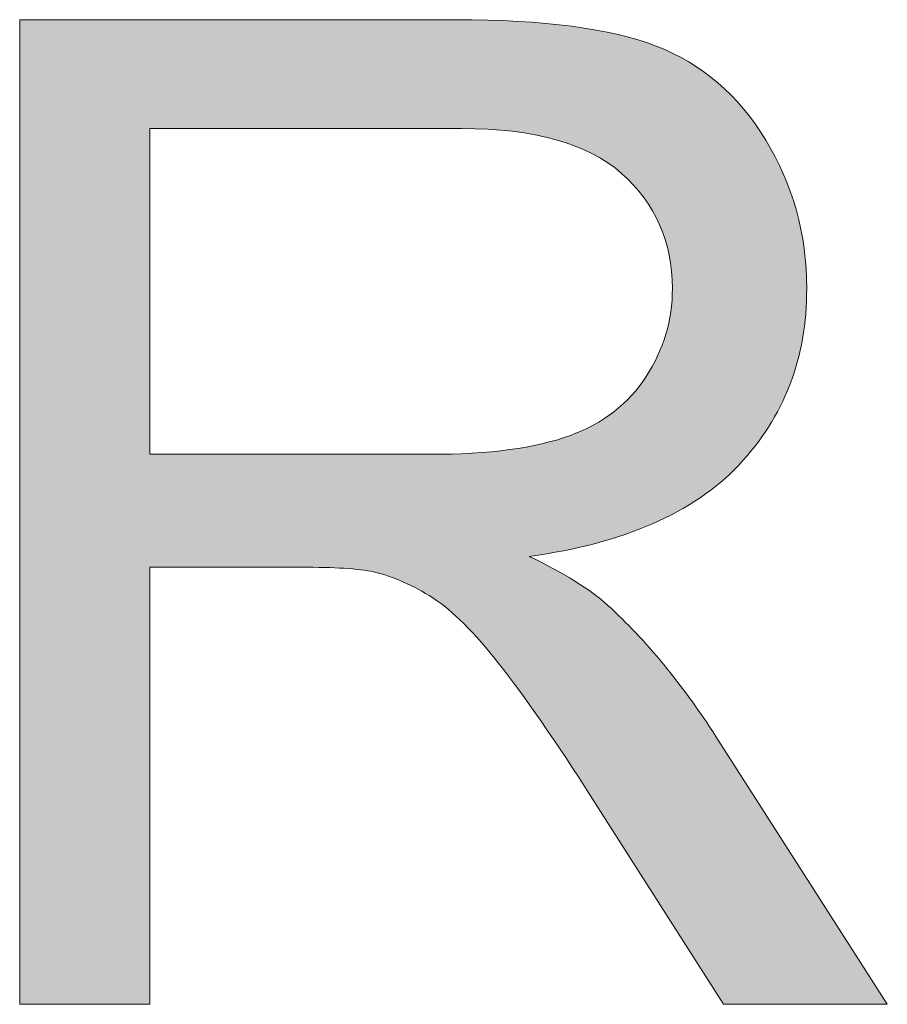
# Model space of a CAD drawing. Units: millimetres. Extents: x 14 to 555, y 0 to 381.
# Drawn here: x 66 to 72, y 32 to 38 of the extents above; entities that cross this region are included whole.
import ezdxf

# ---------------------------------------------------------------- set-up
doc = ezdxf.new("R2010")
doc.units = ezdxf.units.MM
doc.header["$MEASUREMENT"] = 0
doc.layers.get('0').update_dxf_attribs({"lineweight": 0})

msp = doc.modelspace()

# ---------------------------------------------------------------- hatches: boundary and pattern name
at = {"true_color": 0x000000, "transparency": 33554687}
h = msp.add_hatch(color=18, dxfattribs=at)
h.dxf.hatch_style = 2
edge = h.paths.add_edge_path()
edge.add_spline(control_points=[(67.0735, 35.3657), (67.0735, 35.3657), (68.8482, 35.3657), (68.8482, 35.3657), (69.225, 35.3657), (69.5204, 35.4058), (69.7331, 35.4836), (69.9459, 35.5614), (70.1075, 35.6866), (70.2182, 35.858), (70.3288, 36.0294), (70.3847, 36.2154), (70.3847, 36.4171), (70.3847, 36.7125), (70.2765, 36.9544), (70.0626, 37.1453), (69.8486, 37.3349), (69.5107, 37.4297), (69.0476, 37.4297), (69.0476, 37.4297), (67.0735, 37.4297), (67.0735, 37.4297), (67.0735, 37.4297), (67.0735, 35.3657), (67.0735, 35.3657), (67.0735, 35.3657), (67.0735, 35.3657), (67.0735, 35.3657), (67.0735, 35.3657), (67.0735, 35.3657), (67.0735, 35.3657), (67.0735, 35.3657), (67.0735, 35.3657), (67.0735, 35.3657), (67.0735, 35.3657), (67.0735, 35.3657), (67.0735, 35.3657), (67.0735, 35.3657), (67.0735, 35.3657), (67.0735, 35.3657)], knot_values=[0, 0, 0, 0, 1, 1, 1, 2, 2, 2, 3, 3, 3, 4, 4, 4, 5, 5, 5, 6, 6, 6, 7, 7, 7, 8, 8, 8, 9, 9, 9, 10, 10, 10, 11, 11, 11, 12, 12, 12, 13, 13, 13, 13], degree=3, periodic=0)
edge = h.paths.add_edge_path()
edge.add_spline(control_points=[(66.2493, 31.8819), (66.2493, 31.8819), (66.2493, 38.1189), (66.2493, 38.1189), (66.2493, 38.1189), (69.0135, 38.1189), (69.0135, 38.1189), (69.5703, 38.1189), (69.9933, 38.063), (70.2826, 37.9512), (70.5719, 37.8394), (70.8028, 37.6412), (70.9755, 37.3568), (71.1481, 37.0736), (71.2356, 36.7599), (71.2356, 36.4171), (71.2356, 35.9747), (71.0921, 35.6015), (70.8053, 35.2976), (70.5184, 34.9949), (70.0759, 34.8017), (69.4779, 34.719), (69.6967, 34.6145), (69.862, 34.5111), (69.9763, 34.409), (70.2169, 34.1878), (70.4455, 33.9119), (70.6606, 33.5788), (70.6606, 33.5788), (71.7461, 31.8819), (71.7461, 31.8819), (71.7461, 31.8819), (70.708, 31.8819), (70.708, 31.8819), (70.708, 31.8819), (69.8814, 33.1801), (69.8814, 33.1801), (69.6408, 33.5545), (69.4426, 33.8401), (69.2858, 34.0383), (69.1302, 34.2376), (68.9904, 34.3762), (68.8677, 34.4564), (68.7437, 34.5354), (68.6185, 34.5901), (68.4908, 34.6218), (68.3972, 34.6412), (68.2441, 34.6509), (68.0313, 34.6509), (68.0313, 34.6509), (67.0735, 34.6509), (67.0735, 34.6509), (67.0735, 34.6509), (67.0735, 31.8819), (67.0735, 31.8819), (67.0735, 31.8819), (66.2493, 31.8819), (66.2493, 31.8819), (66.2493, 31.8819), (66.2493, 31.8819), (66.2493, 31.8819), (66.2493, 31.8819), (66.2493, 31.8819), (66.2493, 31.8819), (66.2493, 31.8819), (66.2493, 31.8819), (66.2493, 31.8819), (66.2493, 31.8819), (66.2493, 31.8819), (66.2493, 31.8819)], knot_values=[0, 0, 0, 0, 1, 1, 1, 2, 2, 2, 3, 3, 3, 4, 4, 4, 5, 5, 5, 6, 6, 6, 7, 7, 7, 8, 8, 8, 9, 9, 9, 10, 10, 10, 11, 11, 11, 12, 12, 12, 13, 13, 13, 14, 14, 14, 15, 15, 15, 16, 16, 16, 17, 17, 17, 18, 18, 18, 19, 19, 19, 20, 20, 20, 21, 21, 21, 22, 22, 22, 23, 23, 23, 23], degree=3, periodic=0)
edge.add_line((66.2493, 31.8819), (66.2493, 31.8819))

# ---------------------------------------------------------------- linework, layer by layer
at = {"color": 18, "lineweight": 0, "true_color": 0x000000}
for points, knots in [([(66.2493, 31.8819), (66.2493, 31.8819), (66.2493, 38.1189), (66.2493, 38.1189), (66.2493, 38.1189), (69.0135, 38.1189), (69.0135, 38.1189), (69.5703, 38.1189), (69.9933, 38.063), (70.2826, 37.9512), (70.5719, 37.8394), (70.8028, 37.6412), (70.9755, 37.3568), (71.1481, 37.0736), (71.2356, 36.7599), (71.2356, 36.4171), (71.2356, 35.9747), (71.0921, 35.6015), (70.8053, 35.2976), (70.5184, 34.9949), (70.0759, 34.8017), (69.4779, 34.719), (69.6967, 34.6145), (69.862, 34.5111), (69.9763, 34.409), (70.2169, 34.1878), (70.4455, 33.9119), (70.6606, 33.5788), (70.6606, 33.5788), (71.7461, 31.8819), (71.7461, 31.8819), (71.7461, 31.8819), (70.708, 31.8819), (70.708, 31.8819), (70.708, 31.8819), (69.8814, 33.1801), (69.8814, 33.1801), (69.6408, 33.5545), (69.4426, 33.8401), (69.2858, 34.0383), (69.1302, 34.2376), (68.9904, 34.3762), (68.8677, 34.4564), (68.7437, 34.5354), (68.6185, 34.5901), (68.4908, 34.6218), (68.3972, 34.6412), (68.2441, 34.6509), (68.0313, 34.6509), (68.0313, 34.6509), (67.0735, 34.6509), (67.0735, 34.6509), (67.0735, 34.6509), (67.0735, 31.8819), (67.0735, 31.8819), (67.0735, 31.8819), (66.2493, 31.8819), (66.2493, 31.8819)], [0, 0, 0, 0, 1, 1, 1, 2, 2, 2, 3, 3, 3, 4, 4, 4, 5, 5, 5, 6, 6, 6, 7, 7, 7, 8, 8, 8, 9, 9, 9, 10, 10, 10, 11, 11, 11, 12, 12, 12, 13, 13, 13, 14, 14, 14, 15, 15, 15, 16, 16, 16, 17, 17, 17, 18, 18, 18, 19, 19, 19, 19]), ([(66.2493, 31.8819), (66.2493, 31.8819), (66.2493, 38.1189), (66.2493, 38.1189), (66.2493, 38.1189), (69.0135, 38.1189), (69.0135, 38.1189), (69.5703, 38.1189), (69.9933, 38.063), (70.2826, 37.9512), (70.5719, 37.8394), (70.8028, 37.6412), (70.9755, 37.3568), (71.1481, 37.0736), (71.2356, 36.7599), (71.2356, 36.4171), (71.2356, 35.9747), (71.0921, 35.6015), (70.8053, 35.2976), (70.5184, 34.9949), (70.0759, 34.8017), (69.4779, 34.719), (69.6967, 34.6145), (69.862, 34.5111), (69.9763, 34.409), (70.2169, 34.1878), (70.4455, 33.9119), (70.6606, 33.5788), (70.6606, 33.5788), (71.7461, 31.8819), (71.7461, 31.8819), (71.7461, 31.8819), (70.708, 31.8819), (70.708, 31.8819), (70.708, 31.8819), (69.8814, 33.1801), (69.8814, 33.1801), (69.6408, 33.5545), (69.4426, 33.8401), (69.2858, 34.0383), (69.1302, 34.2376), (68.9904, 34.3762), (68.8677, 34.4564), (68.7437, 34.5354), (68.6185, 34.5901), (68.4908, 34.6218), (68.3972, 34.6412), (68.2441, 34.6509), (68.0313, 34.6509), (68.0313, 34.6509), (67.0735, 34.6509), (67.0735, 34.6509), (67.0735, 34.6509), (67.0735, 31.8819), (67.0735, 31.8819), (67.0735, 31.8819), (66.2493, 31.8819), (66.2493, 31.8819)], [0, 0, 0, 0, 1, 1, 1, 2, 2, 2, 3, 3, 3, 4, 4, 4, 5, 5, 5, 6, 6, 6, 7, 7, 7, 8, 8, 8, 9, 9, 9, 10, 10, 10, 11, 11, 11, 12, 12, 12, 13, 13, 13, 14, 14, 14, 15, 15, 15, 16, 16, 16, 17, 17, 17, 18, 18, 18, 19, 19, 19, 19]), ([(66.2493, 31.8819), (66.2493, 31.8819), (66.2493, 38.1189), (66.2493, 38.1189), (66.2493, 38.1189), (69.0135, 38.1189), (69.0135, 38.1189), (69.5703, 38.1189), (69.9933, 38.063), (70.2826, 37.9512), (70.5719, 37.8394), (70.8028, 37.6412), (70.9755, 37.3568), (71.1481, 37.0736), (71.2356, 36.7599), (71.2356, 36.4171), (71.2356, 35.9747), (71.0921, 35.6015), (70.8053, 35.2976), (70.5184, 34.9949), (70.0759, 34.8017), (69.4779, 34.719), (69.6967, 34.6145), (69.862, 34.5111), (69.9763, 34.409), (70.2169, 34.1878), (70.4455, 33.9119), (70.6606, 33.5788), (70.6606, 33.5788), (71.7461, 31.8819), (71.7461, 31.8819), (71.7461, 31.8819), (70.708, 31.8819), (70.708, 31.8819), (70.708, 31.8819), (69.8814, 33.1801), (69.8814, 33.1801), (69.6408, 33.5545), (69.4426, 33.8401), (69.2858, 34.0383), (69.1302, 34.2376), (68.9904, 34.3762), (68.8677, 34.4564), (68.7437, 34.5354), (68.6185, 34.5901), (68.4908, 34.6218), (68.3972, 34.6412), (68.2441, 34.6509), (68.0313, 34.6509), (68.0313, 34.6509), (67.0735, 34.6509), (67.0735, 34.6509), (67.0735, 34.6509), (67.0735, 31.8819), (67.0735, 31.8819), (67.0735, 31.8819), (66.2493, 31.8819), (66.2493, 31.8819)], [0, 0, 0, 0, 1, 1, 1, 2, 2, 2, 3, 3, 3, 4, 4, 4, 5, 5, 5, 6, 6, 6, 7, 7, 7, 8, 8, 8, 9, 9, 9, 10, 10, 10, 11, 11, 11, 12, 12, 12, 13, 13, 13, 14, 14, 14, 15, 15, 15, 16, 16, 16, 17, 17, 17, 18, 18, 18, 19, 19, 19, 19]), ([(66.2493, 31.8819), (66.2493, 31.8819), (66.2493, 38.1189), (66.2493, 38.1189), (66.2493, 38.1189), (69.0135, 38.1189), (69.0135, 38.1189), (69.5703, 38.1189), (69.9933, 38.063), (70.2826, 37.9512), (70.5719, 37.8394), (70.8028, 37.6412), (70.9755, 37.3568), (71.1481, 37.0736), (71.2356, 36.7599), (71.2356, 36.4171), (71.2356, 35.9747), (71.0921, 35.6015), (70.8053, 35.2976), (70.5184, 34.9949), (70.0759, 34.8017), (69.4779, 34.719), (69.6967, 34.6145), (69.862, 34.5111), (69.9763, 34.409), (70.2169, 34.1878), (70.4455, 33.9119), (70.6606, 33.5788), (70.6606, 33.5788), (71.7461, 31.8819), (71.7461, 31.8819), (71.7461, 31.8819), (70.708, 31.8819), (70.708, 31.8819), (70.708, 31.8819), (69.8814, 33.1801), (69.8814, 33.1801), (69.6408, 33.5545), (69.4426, 33.8401), (69.2858, 34.0383), (69.1302, 34.2376), (68.9904, 34.3762), (68.8677, 34.4564), (68.7437, 34.5354), (68.6185, 34.5901), (68.4908, 34.6218), (68.3972, 34.6412), (68.2441, 34.6509), (68.0313, 34.6509), (68.0313, 34.6509), (67.0735, 34.6509), (67.0735, 34.6509), (67.0735, 34.6509), (67.0735, 31.8819), (67.0735, 31.8819), (67.0735, 31.8819), (66.2493, 31.8819), (66.2493, 31.8819), (66.2493, 31.8819), (66.2493, 31.8819), (66.2493, 31.8819)], [0, 0, 0, 0, 1, 1, 1, 2, 2, 2, 3, 3, 3, 4, 4, 4, 5, 5, 5, 6, 6, 6, 7, 7, 7, 8, 8, 8, 9, 9, 9, 10, 10, 10, 11, 11, 11, 12, 12, 12, 13, 13, 13, 14, 14, 14, 15, 15, 15, 16, 16, 16, 17, 17, 17, 18, 18, 18, 19, 19, 19, 20, 20, 20, 20]), ([(66.2493, 31.8819), (66.2493, 31.8819), (66.2493, 38.1189), (66.2493, 38.1189), (66.2493, 38.1189), (69.0135, 38.1189), (69.0135, 38.1189), (69.5703, 38.1189), (69.9933, 38.063), (70.2826, 37.9512), (70.5719, 37.8394), (70.8028, 37.6412), (70.9755, 37.3568), (71.1481, 37.0736), (71.2356, 36.7599), (71.2356, 36.4171), (71.2356, 35.9747), (71.0921, 35.6015), (70.8053, 35.2976), (70.5184, 34.9949), (70.0759, 34.8017), (69.4779, 34.719), (69.6967, 34.6145), (69.862, 34.5111), (69.9763, 34.409), (70.2169, 34.1878), (70.4455, 33.9119), (70.6606, 33.5788), (70.6606, 33.5788), (71.7461, 31.8819), (71.7461, 31.8819), (71.7461, 31.8819), (70.708, 31.8819), (70.708, 31.8819), (70.708, 31.8819), (69.8814, 33.1801), (69.8814, 33.1801), (69.6408, 33.5545), (69.4426, 33.8401), (69.2858, 34.0383), (69.1302, 34.2376), (68.9904, 34.3762), (68.8677, 34.4564), (68.7437, 34.5354), (68.6185, 34.5901), (68.4908, 34.6218), (68.3972, 34.6412), (68.2441, 34.6509), (68.0313, 34.6509), (68.0313, 34.6509), (67.0735, 34.6509), (67.0735, 34.6509), (67.0735, 34.6509), (67.0735, 31.8819), (67.0735, 31.8819), (67.0735, 31.8819), (66.2493, 31.8819), (66.2493, 31.8819), (66.2493, 31.8819), (66.2493, 31.8819), (66.2493, 31.8819)], [0, 0, 0, 0, 1, 1, 1, 2, 2, 2, 3, 3, 3, 4, 4, 4, 5, 5, 5, 6, 6, 6, 7, 7, 7, 8, 8, 8, 9, 9, 9, 10, 10, 10, 11, 11, 11, 12, 12, 12, 13, 13, 13, 14, 14, 14, 15, 15, 15, 16, 16, 16, 17, 17, 17, 18, 18, 18, 19, 19, 19, 20, 20, 20, 20]), ([(66.2493, 31.8819), (66.2493, 31.8819), (66.2493, 38.1189), (66.2493, 38.1189), (66.2493, 38.1189), (69.0135, 38.1189), (69.0135, 38.1189), (69.5703, 38.1189), (69.9933, 38.063), (70.2826, 37.9512), (70.5719, 37.8394), (70.8028, 37.6412), (70.9755, 37.3568), (71.1481, 37.0736), (71.2356, 36.7599), (71.2356, 36.4171), (71.2356, 35.9747), (71.0921, 35.6015), (70.8053, 35.2976), (70.5184, 34.9949), (70.0759, 34.8017), (69.4779, 34.719), (69.6967, 34.6145), (69.862, 34.5111), (69.9763, 34.409), (70.2169, 34.1878), (70.4455, 33.9119), (70.6606, 33.5788), (70.6606, 33.5788), (71.7461, 31.8819), (71.7461, 31.8819), (71.7461, 31.8819), (70.708, 31.8819), (70.708, 31.8819), (70.708, 31.8819), (69.8814, 33.1801), (69.8814, 33.1801), (69.6408, 33.5545), (69.4426, 33.8401), (69.2858, 34.0383), (69.1302, 34.2376), (68.9904, 34.3762), (68.8677, 34.4564), (68.7437, 34.5354), (68.6185, 34.5901), (68.4908, 34.6218), (68.3972, 34.6412), (68.2441, 34.6509), (68.0313, 34.6509), (68.0313, 34.6509), (67.0735, 34.6509), (67.0735, 34.6509), (67.0735, 34.6509), (67.0735, 31.8819), (67.0735, 31.8819), (67.0735, 31.8819), (66.2493, 31.8819), (66.2493, 31.8819), (66.2493, 31.8819), (66.2493, 31.8819), (66.2493, 31.8819), (66.2493, 31.8819), (66.2493, 31.8819), (66.2493, 31.8819)], [0, 0, 0, 0, 1, 1, 1, 2, 2, 2, 3, 3, 3, 4, 4, 4, 5, 5, 5, 6, 6, 6, 7, 7, 7, 8, 8, 8, 9, 9, 9, 10, 10, 10, 11, 11, 11, 12, 12, 12, 13, 13, 13, 14, 14, 14, 15, 15, 15, 16, 16, 16, 17, 17, 17, 18, 18, 18, 19, 19, 19, 20, 20, 20, 21, 21, 21, 21]), ([(66.2493, 31.8819), (66.2493, 31.8819), (66.2493, 38.1189), (66.2493, 38.1189), (66.2493, 38.1189), (69.0135, 38.1189), (69.0135, 38.1189), (69.5703, 38.1189), (69.9933, 38.063), (70.2826, 37.9512), (70.5719, 37.8394), (70.8028, 37.6412), (70.9755, 37.3568), (71.1481, 37.0736), (71.2356, 36.7599), (71.2356, 36.4171), (71.2356, 35.9747), (71.0921, 35.6015), (70.8053, 35.2976), (70.5184, 34.9949), (70.0759, 34.8017), (69.4779, 34.719), (69.6967, 34.6145), (69.862, 34.5111), (69.9763, 34.409), (70.2169, 34.1878), (70.4455, 33.9119), (70.6606, 33.5788), (70.6606, 33.5788), (71.7461, 31.8819), (71.7461, 31.8819), (71.7461, 31.8819), (70.708, 31.8819), (70.708, 31.8819), (70.708, 31.8819), (69.8814, 33.1801), (69.8814, 33.1801), (69.6408, 33.5545), (69.4426, 33.8401), (69.2858, 34.0383), (69.1302, 34.2376), (68.9904, 34.3762), (68.8677, 34.4564), (68.7437, 34.5354), (68.6185, 34.5901), (68.4908, 34.6218), (68.3972, 34.6412), (68.2441, 34.6509), (68.0313, 34.6509), (68.0313, 34.6509), (67.0735, 34.6509), (67.0735, 34.6509), (67.0735, 34.6509), (67.0735, 31.8819), (67.0735, 31.8819), (67.0735, 31.8819), (66.2493, 31.8819), (66.2493, 31.8819), (66.2493, 31.8819), (66.2493, 31.8819), (66.2493, 31.8819), (66.2493, 31.8819), (66.2493, 31.8819), (66.2493, 31.8819)], [0, 0, 0, 0, 1, 1, 1, 2, 2, 2, 3, 3, 3, 4, 4, 4, 5, 5, 5, 6, 6, 6, 7, 7, 7, 8, 8, 8, 9, 9, 9, 10, 10, 10, 11, 11, 11, 12, 12, 12, 13, 13, 13, 14, 14, 14, 15, 15, 15, 16, 16, 16, 17, 17, 17, 18, 18, 18, 19, 19, 19, 20, 20, 20, 21, 21, 21, 21]), ([(66.2493, 31.8819), (66.2493, 31.8819), (66.2493, 38.1189), (66.2493, 38.1189), (66.2493, 38.1189), (69.0135, 38.1189), (69.0135, 38.1189), (69.5703, 38.1189), (69.9933, 38.063), (70.2826, 37.9512), (70.5719, 37.8394), (70.8028, 37.6412), (70.9755, 37.3568), (71.1481, 37.0736), (71.2356, 36.7599), (71.2356, 36.4171), (71.2356, 35.9747), (71.0921, 35.6015), (70.8053, 35.2976), (70.5184, 34.9949), (70.0759, 34.8017), (69.4779, 34.719), (69.6967, 34.6145), (69.862, 34.5111), (69.9763, 34.409), (70.2169, 34.1878), (70.4455, 33.9119), (70.6606, 33.5788), (70.6606, 33.5788), (71.7461, 31.8819), (71.7461, 31.8819), (71.7461, 31.8819), (70.708, 31.8819), (70.708, 31.8819), (70.708, 31.8819), (69.8814, 33.1801), (69.8814, 33.1801), (69.6408, 33.5545), (69.4426, 33.8401), (69.2858, 34.0383), (69.1302, 34.2376), (68.9904, 34.3762), (68.8677, 34.4564), (68.7437, 34.5354), (68.6185, 34.5901), (68.4908, 34.6218), (68.3972, 34.6412), (68.2441, 34.6509), (68.0313, 34.6509), (68.0313, 34.6509), (67.0735, 34.6509), (67.0735, 34.6509), (67.0735, 34.6509), (67.0735, 31.8819), (67.0735, 31.8819), (67.0735, 31.8819), (66.2493, 31.8819), (66.2493, 31.8819), (66.2493, 31.8819), (66.2493, 31.8819), (66.2493, 31.8819), (66.2493, 31.8819), (66.2493, 31.8819), (66.2493, 31.8819), (66.2493, 31.8819), (66.2493, 31.8819), (66.2493, 31.8819)], [0, 0, 0, 0, 1, 1, 1, 2, 2, 2, 3, 3, 3, 4, 4, 4, 5, 5, 5, 6, 6, 6, 7, 7, 7, 8, 8, 8, 9, 9, 9, 10, 10, 10, 11, 11, 11, 12, 12, 12, 13, 13, 13, 14, 14, 14, 15, 15, 15, 16, 16, 16, 17, 17, 17, 18, 18, 18, 19, 19, 19, 20, 20, 20, 21, 21, 21, 22, 22, 22, 22]), ([(66.2493, 31.8819), (66.2493, 31.8819), (66.2493, 38.1189), (66.2493, 38.1189), (66.2493, 38.1189), (69.0135, 38.1189), (69.0135, 38.1189), (69.5703, 38.1189), (69.9933, 38.063), (70.2826, 37.9512), (70.5719, 37.8394), (70.8028, 37.6412), (70.9755, 37.3568), (71.1481, 37.0736), (71.2356, 36.7599), (71.2356, 36.4171), (71.2356, 35.9747), (71.0921, 35.6015), (70.8053, 35.2976), (70.5184, 34.9949), (70.0759, 34.8017), (69.4779, 34.719), (69.6967, 34.6145), (69.862, 34.5111), (69.9763, 34.409), (70.2169, 34.1878), (70.4455, 33.9119), (70.6606, 33.5788), (70.6606, 33.5788), (71.7461, 31.8819), (71.7461, 31.8819), (71.7461, 31.8819), (70.708, 31.8819), (70.708, 31.8819), (70.708, 31.8819), (69.8814, 33.1801), (69.8814, 33.1801), (69.6408, 33.5545), (69.4426, 33.8401), (69.2858, 34.0383), (69.1302, 34.2376), (68.9904, 34.3762), (68.8677, 34.4564), (68.7437, 34.5354), (68.6185, 34.5901), (68.4908, 34.6218), (68.3972, 34.6412), (68.2441, 34.6509), (68.0313, 34.6509), (68.0313, 34.6509), (67.0735, 34.6509), (67.0735, 34.6509), (67.0735, 34.6509), (67.0735, 31.8819), (67.0735, 31.8819), (67.0735, 31.8819), (66.2493, 31.8819), (66.2493, 31.8819), (66.2493, 31.8819), (66.2493, 31.8819), (66.2493, 31.8819), (66.2493, 31.8819), (66.2493, 31.8819), (66.2493, 31.8819), (66.2493, 31.8819), (66.2493, 31.8819), (66.2493, 31.8819)], [0, 0, 0, 0, 1, 1, 1, 2, 2, 2, 3, 3, 3, 4, 4, 4, 5, 5, 5, 6, 6, 6, 7, 7, 7, 8, 8, 8, 9, 9, 9, 10, 10, 10, 11, 11, 11, 12, 12, 12, 13, 13, 13, 14, 14, 14, 15, 15, 15, 16, 16, 16, 17, 17, 17, 18, 18, 18, 19, 19, 19, 20, 20, 20, 21, 21, 21, 22, 22, 22, 22]), ([(66.2493, 31.8819), (66.2493, 31.8819), (66.2493, 38.1189), (66.2493, 38.1189), (66.2493, 38.1189), (69.0135, 38.1189), (69.0135, 38.1189), (69.5703, 38.1189), (69.9933, 38.063), (70.2826, 37.9512), (70.5719, 37.8394), (70.8028, 37.6412), (70.9755, 37.3568), (71.1481, 37.0736), (71.2356, 36.7599), (71.2356, 36.4171), (71.2356, 35.9747), (71.0921, 35.6015), (70.8053, 35.2976), (70.5184, 34.9949), (70.0759, 34.8017), (69.4779, 34.719), (69.6967, 34.6145), (69.862, 34.5111), (69.9763, 34.409), (70.2169, 34.1878), (70.4455, 33.9119), (70.6606, 33.5788), (70.6606, 33.5788), (71.7461, 31.8819), (71.7461, 31.8819), (71.7461, 31.8819), (70.708, 31.8819), (70.708, 31.8819), (70.708, 31.8819), (69.8814, 33.1801), (69.8814, 33.1801), (69.6408, 33.5545), (69.4426, 33.8401), (69.2858, 34.0383), (69.1302, 34.2376), (68.9904, 34.3762), (68.8677, 34.4564), (68.7437, 34.5354), (68.6185, 34.5901), (68.4908, 34.6218), (68.3972, 34.6412), (68.2441, 34.6509), (68.0313, 34.6509), (68.0313, 34.6509), (67.0735, 34.6509), (67.0735, 34.6509), (67.0735, 34.6509), (67.0735, 31.8819), (67.0735, 31.8819), (67.0735, 31.8819), (66.2493, 31.8819), (66.2493, 31.8819), (66.2493, 31.8819), (66.2493, 31.8819), (66.2493, 31.8819), (66.2493, 31.8819), (66.2493, 31.8819), (66.2493, 31.8819), (66.2493, 31.8819), (66.2493, 31.8819), (66.2493, 31.8819), (66.2493, 31.8819), (66.2493, 31.8819), (66.2493, 31.8819)], [0, 0, 0, 0, 1, 1, 1, 2, 2, 2, 3, 3, 3, 4, 4, 4, 5, 5, 5, 6, 6, 6, 7, 7, 7, 8, 8, 8, 9, 9, 9, 10, 10, 10, 11, 11, 11, 12, 12, 12, 13, 13, 13, 14, 14, 14, 15, 15, 15, 16, 16, 16, 17, 17, 17, 18, 18, 18, 19, 19, 19, 20, 20, 20, 21, 21, 21, 22, 22, 22, 23, 23, 23, 23]), ([(67.0735, 35.3657), (67.0735, 35.3657), (68.8482, 35.3657), (68.8482, 35.3657), (69.225, 35.3657), (69.5204, 35.4058), (69.7331, 35.4836), (69.9459, 35.5614), (70.1075, 35.6866), (70.2182, 35.858), (70.3288, 36.0294), (70.3847, 36.2154), (70.3847, 36.4171), (70.3847, 36.7125), (70.2765, 36.9544), (70.0626, 37.1453), (69.8486, 37.3349), (69.5107, 37.4297), (69.0476, 37.4297), (69.0476, 37.4297), (67.0735, 37.4297), (67.0735, 37.4297), (67.0735, 37.4297), (67.0735, 35.3657), (67.0735, 35.3657)], [0, 0, 0, 0, 1, 1, 1, 2, 2, 2, 3, 3, 3, 4, 4, 4, 5, 5, 5, 6, 6, 6, 7, 7, 7, 8, 8, 8, 8]), ([(67.0735, 35.3657), (67.0735, 35.3657), (68.8482, 35.3657), (68.8482, 35.3657), (69.225, 35.3657), (69.5204, 35.4058), (69.7331, 35.4836), (69.9459, 35.5614), (70.1075, 35.6866), (70.2182, 35.858), (70.3288, 36.0294), (70.3847, 36.2154), (70.3847, 36.4171), (70.3847, 36.7125), (70.2765, 36.9544), (70.0626, 37.1453), (69.8486, 37.3349), (69.5107, 37.4297), (69.0476, 37.4297), (69.0476, 37.4297), (67.0735, 37.4297), (67.0735, 37.4297), (67.0735, 37.4297), (67.0735, 35.3657), (67.0735, 35.3657)], [0, 0, 0, 0, 1, 1, 1, 2, 2, 2, 3, 3, 3, 4, 4, 4, 5, 5, 5, 6, 6, 6, 7, 7, 7, 8, 8, 8, 8]), ([(67.0735, 35.3657), (67.0735, 35.3657), (68.8482, 35.3657), (68.8482, 35.3657), (69.225, 35.3657), (69.5204, 35.4058), (69.7331, 35.4836), (69.9459, 35.5614), (70.1075, 35.6866), (70.2182, 35.858), (70.3288, 36.0294), (70.3847, 36.2154), (70.3847, 36.4171), (70.3847, 36.7125), (70.2765, 36.9544), (70.0626, 37.1453), (69.8486, 37.3349), (69.5107, 37.4297), (69.0476, 37.4297), (69.0476, 37.4297), (67.0735, 37.4297), (67.0735, 37.4297), (67.0735, 37.4297), (67.0735, 35.3657), (67.0735, 35.3657), (67.0735, 35.3657), (67.0735, 35.3657), (67.0735, 35.3657)], [0, 0, 0, 0, 1, 1, 1, 2, 2, 2, 3, 3, 3, 4, 4, 4, 5, 5, 5, 6, 6, 6, 7, 7, 7, 8, 8, 8, 9, 9, 9, 9]), ([(67.0735, 35.3657), (67.0735, 35.3657), (68.8482, 35.3657), (68.8482, 35.3657), (69.225, 35.3657), (69.5204, 35.4058), (69.7331, 35.4836), (69.9459, 35.5614), (70.1075, 35.6866), (70.2182, 35.858), (70.3288, 36.0294), (70.3847, 36.2154), (70.3847, 36.4171), (70.3847, 36.7125), (70.2765, 36.9544), (70.0626, 37.1453), (69.8486, 37.3349), (69.5107, 37.4297), (69.0476, 37.4297), (69.0476, 37.4297), (67.0735, 37.4297), (67.0735, 37.4297), (67.0735, 37.4297), (67.0735, 35.3657), (67.0735, 35.3657), (67.0735, 35.3657), (67.0735, 35.3657), (67.0735, 35.3657)], [0, 0, 0, 0, 1, 1, 1, 2, 2, 2, 3, 3, 3, 4, 4, 4, 5, 5, 5, 6, 6, 6, 7, 7, 7, 8, 8, 8, 9, 9, 9, 9]), ([(67.0735, 35.3657), (67.0735, 35.3657), (68.8482, 35.3657), (68.8482, 35.3657), (69.225, 35.3657), (69.5204, 35.4058), (69.7331, 35.4836), (69.9459, 35.5614), (70.1075, 35.6866), (70.2182, 35.858), (70.3288, 36.0294), (70.3847, 36.2154), (70.3847, 36.4171), (70.3847, 36.7125), (70.2765, 36.9544), (70.0626, 37.1453), (69.8486, 37.3349), (69.5107, 37.4297), (69.0476, 37.4297), (69.0476, 37.4297), (67.0735, 37.4297), (67.0735, 37.4297), (67.0735, 37.4297), (67.0735, 35.3657), (67.0735, 35.3657), (67.0735, 35.3657), (67.0735, 35.3657), (67.0735, 35.3657), (67.0735, 35.3657), (67.0735, 35.3657), (67.0735, 35.3657)], [0, 0, 0, 0, 1, 1, 1, 2, 2, 2, 3, 3, 3, 4, 4, 4, 5, 5, 5, 6, 6, 6, 7, 7, 7, 8, 8, 8, 9, 9, 9, 10, 10, 10, 10]), ([(67.0735, 35.3657), (67.0735, 35.3657), (68.8482, 35.3657), (68.8482, 35.3657), (69.225, 35.3657), (69.5204, 35.4058), (69.7331, 35.4836), (69.9459, 35.5614), (70.1075, 35.6866), (70.2182, 35.858), (70.3288, 36.0294), (70.3847, 36.2154), (70.3847, 36.4171), (70.3847, 36.7125), (70.2765, 36.9544), (70.0626, 37.1453), (69.8486, 37.3349), (69.5107, 37.4297), (69.0476, 37.4297), (69.0476, 37.4297), (67.0735, 37.4297), (67.0735, 37.4297), (67.0735, 37.4297), (67.0735, 35.3657), (67.0735, 35.3657), (67.0735, 35.3657), (67.0735, 35.3657), (67.0735, 35.3657), (67.0735, 35.3657), (67.0735, 35.3657), (67.0735, 35.3657)], [0, 0, 0, 0, 1, 1, 1, 2, 2, 2, 3, 3, 3, 4, 4, 4, 5, 5, 5, 6, 6, 6, 7, 7, 7, 8, 8, 8, 9, 9, 9, 10, 10, 10, 10]), ([(67.0735, 35.3657), (67.0735, 35.3657), (68.8482, 35.3657), (68.8482, 35.3657), (69.225, 35.3657), (69.5204, 35.4058), (69.7331, 35.4836), (69.9459, 35.5614), (70.1075, 35.6866), (70.2182, 35.858), (70.3288, 36.0294), (70.3847, 36.2154), (70.3847, 36.4171), (70.3847, 36.7125), (70.2765, 36.9544), (70.0626, 37.1453), (69.8486, 37.3349), (69.5107, 37.4297), (69.0476, 37.4297), (69.0476, 37.4297), (67.0735, 37.4297), (67.0735, 37.4297), (67.0735, 37.4297), (67.0735, 35.3657), (67.0735, 35.3657), (67.0735, 35.3657), (67.0735, 35.3657), (67.0735, 35.3657), (67.0735, 35.3657), (67.0735, 35.3657), (67.0735, 35.3657), (67.0735, 35.3657), (67.0735, 35.3657), (67.0735, 35.3657)], [0, 0, 0, 0, 1, 1, 1, 2, 2, 2, 3, 3, 3, 4, 4, 4, 5, 5, 5, 6, 6, 6, 7, 7, 7, 8, 8, 8, 9, 9, 9, 10, 10, 10, 11, 11, 11, 11]), ([(67.0735, 35.3657), (67.0735, 35.3657), (68.8482, 35.3657), (68.8482, 35.3657), (69.225, 35.3657), (69.5204, 35.4058), (69.7331, 35.4836), (69.9459, 35.5614), (70.1075, 35.6866), (70.2182, 35.858), (70.3288, 36.0294), (70.3847, 36.2154), (70.3847, 36.4171), (70.3847, 36.7125), (70.2765, 36.9544), (70.0626, 37.1453), (69.8486, 37.3349), (69.5107, 37.4297), (69.0476, 37.4297), (69.0476, 37.4297), (67.0735, 37.4297), (67.0735, 37.4297), (67.0735, 37.4297), (67.0735, 35.3657), (67.0735, 35.3657), (67.0735, 35.3657), (67.0735, 35.3657), (67.0735, 35.3657), (67.0735, 35.3657), (67.0735, 35.3657), (67.0735, 35.3657), (67.0735, 35.3657), (67.0735, 35.3657), (67.0735, 35.3657)], [0, 0, 0, 0, 1, 1, 1, 2, 2, 2, 3, 3, 3, 4, 4, 4, 5, 5, 5, 6, 6, 6, 7, 7, 7, 8, 8, 8, 9, 9, 9, 10, 10, 10, 11, 11, 11, 11]), ([(67.0735, 35.3657), (67.0735, 35.3657), (68.8482, 35.3657), (68.8482, 35.3657), (69.225, 35.3657), (69.5204, 35.4058), (69.7331, 35.4836), (69.9459, 35.5614), (70.1075, 35.6866), (70.2182, 35.858), (70.3288, 36.0294), (70.3847, 36.2154), (70.3847, 36.4171), (70.3847, 36.7125), (70.2765, 36.9544), (70.0626, 37.1453), (69.8486, 37.3349), (69.5107, 37.4297), (69.0476, 37.4297), (69.0476, 37.4297), (67.0735, 37.4297), (67.0735, 37.4297), (67.0735, 37.4297), (67.0735, 35.3657), (67.0735, 35.3657), (67.0735, 35.3657), (67.0735, 35.3657), (67.0735, 35.3657), (67.0735, 35.3657), (67.0735, 35.3657), (67.0735, 35.3657), (67.0735, 35.3657), (67.0735, 35.3657), (67.0735, 35.3657), (67.0735, 35.3657), (67.0735, 35.3657), (67.0735, 35.3657)], [0, 0, 0, 0, 1, 1, 1, 2, 2, 2, 3, 3, 3, 4, 4, 4, 5, 5, 5, 6, 6, 6, 7, 7, 7, 8, 8, 8, 9, 9, 9, 10, 10, 10, 11, 11, 11, 12, 12, 12, 12]), ([(67.0735, 35.3657), (67.0735, 35.3657), (68.8482, 35.3657), (68.8482, 35.3657), (69.225, 35.3657), (69.5204, 35.4058), (69.7331, 35.4836), (69.9459, 35.5614), (70.1075, 35.6866), (70.2182, 35.858), (70.3288, 36.0294), (70.3847, 36.2154), (70.3847, 36.4171), (70.3847, 36.7125), (70.2765, 36.9544), (70.0626, 37.1453), (69.8486, 37.3349), (69.5107, 37.4297), (69.0476, 37.4297), (69.0476, 37.4297), (67.0735, 37.4297), (67.0735, 37.4297), (67.0735, 37.4297), (67.0735, 35.3657), (67.0735, 35.3657), (67.0735, 35.3657), (67.0735, 35.3657), (67.0735, 35.3657), (67.0735, 35.3657), (67.0735, 35.3657), (67.0735, 35.3657), (67.0735, 35.3657), (67.0735, 35.3657), (67.0735, 35.3657), (67.0735, 35.3657), (67.0735, 35.3657), (67.0735, 35.3657)], [0, 0, 0, 0, 1, 1, 1, 2, 2, 2, 3, 3, 3, 4, 4, 4, 5, 5, 5, 6, 6, 6, 7, 7, 7, 8, 8, 8, 9, 9, 9, 10, 10, 10, 11, 11, 11, 12, 12, 12, 12])]:
    msp.add_open_spline(points, degree=3, knots=knots, dxfattribs=at)
for points, knots in [([(66.2493, 31.8819), (66.2493, 31.8819), (66.2493, 38.1189), (66.2493, 38.1189), (66.2493, 38.1189), (69.0135, 38.1189), (69.0135, 38.1189), (69.5703, 38.1189), (69.9933, 38.063), (70.2826, 37.9512), (70.5719, 37.8394), (70.8028, 37.6412), (70.9755, 37.3568), (71.1481, 37.0736), (71.2356, 36.7599), (71.2356, 36.4171), (71.2356, 35.9747), (71.0921, 35.6015), (70.8053, 35.2976), (70.5184, 34.9949), (70.0759, 34.8017), (69.4779, 34.719), (69.6967, 34.6145), (69.862, 34.5111), (69.9763, 34.409), (70.2169, 34.1878), (70.4455, 33.9119), (70.6606, 33.5788), (70.6606, 33.5788), (71.7461, 31.8819), (71.7461, 31.8819), (71.7461, 31.8819), (70.708, 31.8819), (70.708, 31.8819), (70.708, 31.8819), (69.8814, 33.1801), (69.8814, 33.1801), (69.6408, 33.5545), (69.4426, 33.8401), (69.2858, 34.0383), (69.1302, 34.2376), (68.9904, 34.3762), (68.8677, 34.4564), (68.7437, 34.5354), (68.6185, 34.5901), (68.4908, 34.6218), (68.3972, 34.6412), (68.2441, 34.6509), (68.0313, 34.6509), (68.0313, 34.6509), (67.0735, 34.6509), (67.0735, 34.6509), (67.0735, 34.6509), (67.0735, 31.8819), (67.0735, 31.8819), (67.0735, 31.8819), (66.2493, 31.8819), (66.2493, 31.8819), (66.2493, 31.8819), (66.2493, 31.8819), (66.2493, 31.8819), (66.2493, 31.8819), (66.2493, 31.8819), (66.2493, 31.8819), (66.2493, 31.8819), (66.2493, 31.8819), (66.2493, 31.8819), (66.2493, 31.8819), (66.2493, 31.8819), (66.2493, 31.8819)], [0, 0, 0, 0, 1, 1, 1, 2, 2, 2, 3, 3, 3, 4, 4, 4, 5, 5, 5, 6, 6, 6, 7, 7, 7, 8, 8, 8, 9, 9, 9, 10, 10, 10, 11, 11, 11, 12, 12, 12, 13, 13, 13, 14, 14, 14, 15, 15, 15, 16, 16, 16, 17, 17, 17, 18, 18, 18, 19, 19, 19, 20, 20, 20, 21, 21, 21, 22, 22, 22, 23, 23, 23, 23]), ([(67.0735, 35.3657), (67.0735, 35.3657), (68.8482, 35.3657), (68.8482, 35.3657), (69.225, 35.3657), (69.5204, 35.4058), (69.7331, 35.4836), (69.9459, 35.5614), (70.1075, 35.6866), (70.2182, 35.858), (70.3288, 36.0294), (70.3847, 36.2154), (70.3847, 36.4171), (70.3847, 36.7125), (70.2765, 36.9544), (70.0626, 37.1453), (69.8486, 37.3349), (69.5107, 37.4297), (69.0476, 37.4297), (69.0476, 37.4297), (67.0735, 37.4297), (67.0735, 37.4297), (67.0735, 37.4297), (67.0735, 35.3657), (67.0735, 35.3657), (67.0735, 35.3657), (67.0735, 35.3657), (67.0735, 35.3657), (67.0735, 35.3657), (67.0735, 35.3657), (67.0735, 35.3657), (67.0735, 35.3657), (67.0735, 35.3657), (67.0735, 35.3657), (67.0735, 35.3657), (67.0735, 35.3657), (67.0735, 35.3657), (67.0735, 35.3657), (67.0735, 35.3657), (67.0735, 35.3657)], [0, 0, 0, 0, 1, 1, 1, 2, 2, 2, 3, 3, 3, 4, 4, 4, 5, 5, 5, 6, 6, 6, 7, 7, 7, 8, 8, 8, 9, 9, 9, 10, 10, 10, 11, 11, 11, 12, 12, 12, 13, 13, 13, 13])]:
    msp.add_open_spline(points, degree=3, knots=knots)

doc.saveas('drawing.dxf')
